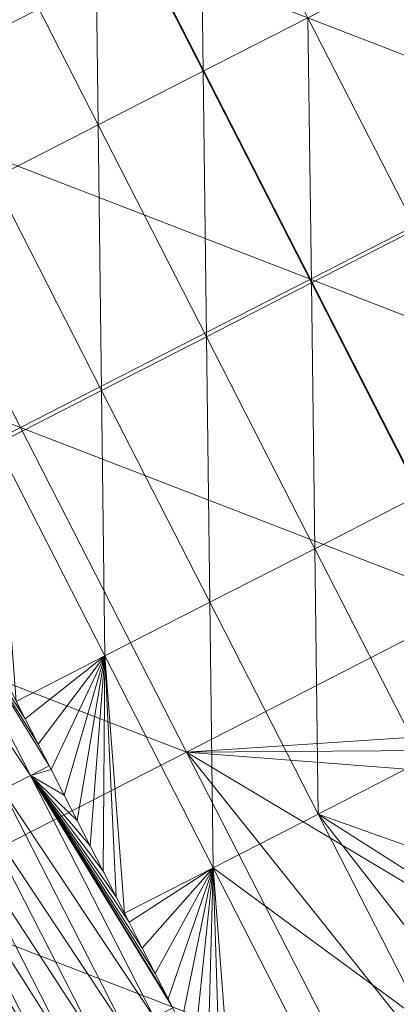
# Model space of a CAD drawing. Units: millimetres. Extents: x -285019 to 239529, y -34267 to 551543.
# Drawn here: x -86952 to -86828, y 487327 to 487652 of the extents above; entities that cross this region are included whole.
import ezdxf

# ---------------------------------------------------------------- set-up
doc = ezdxf.new("R2010")
doc.units = ezdxf.units.MM
doc.header["$LTSCALE"] = 100
doc.layers.add('000_bouwkundig', color=1, linetype='Continuous', lineweight=5)

msp = doc.modelspace()

# ---------------------------------------------------------------- linework, layer by layer
at = {"layer": '000_bouwkundig'}
for points in [[(-87007.07, 487624.24, -22.04), (-87061.88, 487731.5, -22.04), (-86911.26, 487673.33, -22.04)], [(-86893, 487722.48, 263.22), (-86927.68, 487704.73, 263.22), (-86891.89, 487634.86, 263.22)], [(-86911.26, 487673.33, -22.04), (-86815.48, 487722.29, -22.04), (-86760.63, 487615.15, -22.04)], [(-86893, 487722.48, 263.22), (-86891.89, 487634.86, 263.22), (-86857.22, 487652.48, 263.22)], [(-86927.68, 487704.73, 263.22), (-86962.35, 487686.97, 263.22), (-86926.54, 487617.08, 263.22)], [(-86927.68, 487704.73, 263.22), (-86926.54, 487617.08, 263.22), (-86891.89, 487634.86, 263.22)], [(-86962.35, 487686.97, 263.22), (-86961.22, 487599.32, 263.22), (-86926.54, 487617.08, 263.22)], [(-87007.07, 487624.24, -22.04), (-86911.26, 487673.33, -22.04), (-86856.44, 487566.07, -22.04)], [(-86911.26, 487673.33, -22.04), (-86760.63, 487615.15, -22.04), (-86856.44, 487566.07, -22.04)], [(-86822.54, 487670.24, 263.22), (-86857.22, 487652.48, 263.22), (-86821.43, 487582.61, 263.22)], [(-86857.22, 487652.48, 263.22), (-86891.89, 487634.86, 263.22), (-86856.08, 487564.84, 263.22)], [(-86857.22, 487652.48, 263.22), (-86856.08, 487564.84, 263.22), (-86821.43, 487582.61, 263.22)], [(-86891.89, 487634.86, 263.22), (-86926.54, 487617.08, 263.22), (-86890.75, 487547.08, 263.22)], [(-86891.89, 487634.86, 263.22), (-86890.75, 487547.08, 263.22), (-86856.08, 487564.84, 263.22)], [(-87102.85, 487575.27, -22.04), (-87007.07, 487624.24, -22.04), (-86952.22, 487517.1, -22.04)], [(-87007.07, 487624.24, -22.04), (-86856.44, 487566.07, -22.04), (-86952.22, 487517.1, -22.04)], [(-86926.54, 487617.08, 263.22), (-86961.22, 487599.32, 263.22), (-86925.42, 487529.33, 263.22)], [(-86926.54, 487617.08, 263.22), (-86925.42, 487529.33, 263.22), (-86890.75, 487547.08, 263.22)], [(-86856.44, 487566.07, -22.04), (-86760.63, 487615.15, -22.04), (-86705.77, 487507.89, -22.04)], [(-86961.22, 487599.32, 263.22), (-86960.09, 487511.57, 263.22), (-86925.42, 487529.33, 263.22)], [(-86821.43, 487582.61, 263.22), (-86856.08, 487564.84, 263.22), (-86820.29, 487494.84, 263.22)], [(-87102.85, 487575.27, -22.04), (-86952.22, 487517.1, -22.04), (-87047.99, 487468.14, -22.04)], [(-86952.22, 487517.1, -22.04), (-86856.44, 487566.07, -22.04), (-86801.59, 487458.93, -22.04)], [(-86856.44, 487566.07, -22.04), (-86705.77, 487507.89, -22.04), (-86801.59, 487458.93, -22.04)], [(-86856.08, 487564.84, 263.22), (-86890.75, 487547.08, 263.22), (-86854.96, 487477.08, 263.22)], [(-86856.08, 487564.84, 263.22), (-86854.96, 487477.08, 263.22), (-86820.29, 487494.84, 263.22)], [(-86890.75, 487547.08, 263.22), (-86925.42, 487529.33, 263.22), (-86889.62, 487459.43, 263.22)], [(-86890.75, 487547.08, 263.22), (-86889.62, 487459.43, 263.22), (-86854.96, 487477.08, 263.22)], [(-86925.42, 487529.33, 263.22), (-86960.09, 487511.57, 263.22), (-86924.29, 487441.68, 263.22)], [(-86925.42, 487529.33, 263.22), (-86924.29, 487441.68, 263.22), (-86889.62, 487459.43, 263.22)], [(-87047.99, 487468.14, -22.04), (-86952.22, 487517.1, -22.04), (-86897.36, 487409.84, -22.04)], [(-86952.22, 487517.1, -22.04), (-86801.59, 487458.93, -22.04), (-86897.36, 487409.84, -22.04)], [(-86924.29, 487441.68, 263.22), (-86960.09, 487511.57, 263.22), (-86953.64, 487426.64, 263.22)], [(-86820.29, 487494.84, 263.22), (-86854.96, 487477.08, 263.22), (-86819.15, 487407.19, 263.22)], [(-86999.07, 487477.31, 265.69), (-86948.93, 487402.12, 263.61), (-86989.82, 487482.12, 263.61)], [(-86942.73, 487405.34, 263.22), (-86989.82, 487482.12, 263.61), (-86948.93, 487402.12, 263.61)], [(-86946.4, 487412.52, 263.22), (-86989.82, 487482.12, 263.61), (-86942.73, 487405.34, 263.22)], [(-86950.7, 487420.91, 263.22), (-86989.82, 487482.12, 263.61), (-86946.4, 487412.52, 263.22)], [(-86954.99, 487429.31, 263.22), (-86989.82, 487482.12, 263.61), (-86950.7, 487420.91, 263.22)], [(-86999.07, 487477.31, 265.69), (-86958.18, 487397.44, 265.69), (-86948.93, 487402.12, 263.61)], [(-86854.96, 487477.08, 263.22), (-86889.62, 487459.43, 263.22), (-86853.83, 487389.43, 263.22)], [(-86854.96, 487477.08, 263.22), (-86853.83, 487389.43, 263.22), (-86819.15, 487407.19, 263.22)], [(-87047.99, 487468.14, -22.04), (-86897.36, 487409.84, -22.04), (-86993.18, 487360.87, -22.04)], [(-86889.62, 487459.43, 263.22), (-86924.29, 487441.68, 263.22), (-86888.5, 487371.68, 263.22)], [(-86780.4, 487417.53, -22.04), (-86897.36, 487409.84, -22.04), (-86801.59, 487458.93, -22.04)], [(-86889.62, 487459.43, 263.22), (-86888.5, 487371.68, 263.22), (-86853.83, 487389.43, 263.22)], [(-86950.7, 487420.91, 263.22), (-86924.29, 487441.68, 263.22), (-86953.64, 487426.64, 263.22)], [(-86946.4, 487412.52, 263.22), (-86924.29, 487441.68, 263.22), (-86950.7, 487420.91, 263.22)], [(-86942.11, 487404.11, 263.22), (-86924.29, 487441.68, 263.22), (-86946.4, 487412.52, 263.22)], [(-86937.78, 487395.7, 263.22), (-86924.29, 487441.68, 263.22), (-86942.11, 487404.11, 263.22)], [(-86933.49, 487387.3, 263.22), (-86924.29, 487441.68, 263.22), (-86937.78, 487395.7, 263.22)], [(-86929.19, 487378.92, 263.22), (-86924.29, 487441.68, 263.22), (-86933.49, 487387.3, 263.22)], [(-86924.9, 487370.51, 263.22), (-86924.29, 487441.68, 263.22), (-86929.19, 487378.92, 263.22)], [(-86920.59, 487362.12, 263.22), (-86924.29, 487441.68, 263.22), (-86924.9, 487370.51, 263.22)], [(-86917.85, 487356.64, 263.22), (-86924.29, 487441.68, 263.22), (-86920.59, 487362.12, 263.22)], [(-86888.5, 487371.68, 263.22), (-86924.29, 487441.68, 263.22), (-86917.85, 487356.64, 263.22)], [(-86784.94, 487410.67, -22.04), (-86897.36, 487409.84, -22.04), (-86780.4, 487417.53, -22.04)], [(-86993.18, 487360.87, -22.04), (-86897.36, 487409.84, -22.04), (-86842.51, 487302.7, -22.04)], [(-86789.11, 487401.5, -22.04), (-86897.36, 487409.84, -22.04), (-86784.94, 487410.67, -22.04)], [(-86805.78, 487355.15, -22.04), (-86897.36, 487409.84, -22.04), (-86789.11, 487401.5, -22.04)], [(-86820.67, 487313.92, -22.04), (-86897.36, 487409.84, -22.04), (-86805.78, 487355.15, -22.04)], [(-86842.51, 487302.7, -22.04), (-86897.36, 487409.84, -22.04), (-86820.67, 487313.92, -22.04)], [(-86800.32, 487370.3, 263.22), (-86819.15, 487407.19, 263.22), (-86853.83, 487389.43, 263.22)], [(-86942.73, 487405.34, 263.22), (-86948.93, 487402.12, 263.61), (-86942.11, 487404.11, 263.22)], [(-86942.11, 487404.11, 263.22), (-86948.93, 487402.12, 263.61), (-86937.78, 487395.7, 263.22)], [(-86958.18, 487397.44, 265.69), (-86908.04, 487322.25, 263.61), (-86948.93, 487402.12, 263.61)], [(-86901.84, 487325.47, 263.22), (-86948.93, 487402.12, 263.61), (-86908.04, 487322.25, 263.61)], [(-86903.38, 487328.39, 263.22), (-86948.93, 487402.12, 263.61), (-86901.84, 487325.47, 263.22)], [(-86907.71, 487336.8, 263.22), (-86948.93, 487402.12, 263.61), (-86903.38, 487328.39, 263.22)], [(-86911.97, 487345.18, 263.22), (-86948.93, 487402.12, 263.61), (-86907.71, 487336.8, 263.22)], [(-86916.31, 487353.72, 263.22), (-86948.93, 487402.12, 263.61), (-86911.97, 487345.18, 263.22)], [(-86920.59, 487362.12, 263.22), (-86948.93, 487402.12, 263.61), (-86916.31, 487353.72, 263.22)], [(-86924.9, 487370.51, 263.22), (-86948.93, 487402.12, 263.61), (-86920.59, 487362.12, 263.22)], [(-86929.19, 487378.92, 263.22), (-86948.93, 487402.12, 263.61), (-86924.9, 487370.51, 263.22)], [(-86933.49, 487387.3, 263.22), (-86948.93, 487402.12, 263.61), (-86929.19, 487378.92, 263.22)], [(-86937.78, 487395.7, 263.22), (-86948.93, 487402.12, 263.61), (-86933.49, 487387.3, 263.22)], [(-86967.25, 487392.74, 269.65), (-86917.29, 487317.44, 265.69), (-86958.18, 487397.44, 265.69)], [(-86958.18, 487397.44, 265.69), (-86917.29, 487317.44, 265.69), (-86908.04, 487322.25, 263.61)], [(-86975.7, 487388.43, 275.43), (-86926.38, 487312.9, 269.65), (-86967.25, 487392.74, 269.65)], [(-86967.25, 487392.74, 269.65), (-86926.38, 487312.9, 269.65), (-86917.29, 487317.44, 265.69)], [(-86983.12, 487384.62, 282.81), (-86934.84, 487308.58, 275.43), (-86975.7, 487388.43, 275.43)], [(-86975.7, 487388.43, 275.43), (-86934.84, 487308.58, 275.43), (-86926.38, 487312.9, 269.65)], [(-86818.4, 487320.16, 263.22), (-86853.83, 487389.43, 263.22), (-86888.5, 487371.68, 263.22)], [(-86804.78, 487358.08, 263.22), (-86800.32, 487370.3, 263.22), (-86853.83, 487389.43, 263.22)], [(-86812.61, 487336.31, 263.22), (-86804.78, 487358.08, 263.22), (-86853.83, 487389.43, 263.22)], [(-86818.4, 487320.16, 263.22), (-86812.61, 487336.31, 263.22), (-86853.83, 487389.43, 263.22)], [(-86989.13, 487381.52, 291.41), (-86942.23, 487304.75, 282.81), (-86983.12, 487384.62, 282.81)], [(-86983.12, 487384.62, 282.81), (-86942.23, 487304.75, 282.81), (-86934.84, 487308.58, 275.43)], [(-86993.62, 487379.31, 300.74), (-86948.27, 487301.67, 291.41), (-86989.13, 487381.52, 291.41)], [(-86989.13, 487381.52, 291.41), (-86948.27, 487301.67, 291.41), (-86942.23, 487304.75, 282.81)], [(-86993.62, 487379.31, 300.74), (-86952.72, 487299.31, 300.74), (-86948.27, 487301.67, 291.41)], [(-86916.31, 487353.72, 263.22), (-86888.5, 487371.68, 263.22), (-86917.85, 487356.64, 263.22)], [(-86911.97, 487345.18, 263.22), (-86888.5, 487371.68, 263.22), (-86916.31, 487353.72, 263.22)], [(-86907.71, 487336.8, 263.22), (-86888.5, 487371.68, 263.22), (-86911.97, 487345.18, 263.22)], [(-86903.38, 487328.39, 263.22), (-86888.5, 487371.68, 263.22), (-86907.71, 487336.8, 263.22)], [(-86899.09, 487319.98, 263.22), (-86888.5, 487371.68, 263.22), (-86903.38, 487328.39, 263.22)], [(-86894.79, 487311.59, 263.22), (-86888.5, 487371.68, 263.22), (-86899.09, 487319.98, 263.22)], [(-86890.46, 487303.18, 263.22), (-86888.5, 487371.68, 263.22), (-86894.79, 487311.59, 263.22)], [(-86886.17, 487294.78, 263.22), (-86888.5, 487371.68, 263.22), (-86890.46, 487303.18, 263.22)], [(-86852.71, 487301.68, 263.22), (-86818.4, 487320.16, 263.22), (-86888.5, 487371.68, 263.22)], [(-86882.04, 487286.75, 263.22), (-86888.5, 487371.68, 263.22), (-86886.17, 487294.78, 263.22)], [(-86852.71, 487301.68, 263.22), (-86888.5, 487371.68, 263.22), (-86882.04, 487286.75, 263.22)], [(-86948.19, 487285.18, 307.29), (-86953.1, 487294.8, 307.29), (-86992.67, 487364.17, 319.13)], [(-86948.83, 487278.46, 319.13), (-86948.19, 487285.18, 307.29), (-86992.67, 487364.17, 319.13)], [(-86992.67, 487364.17, 319.13), (-86952.88, 487276.36, 334.01), (-86948.83, 487278.46, 319.13)], [(-87088.96, 487311.91, -22.04), (-86993.18, 487360.87, -22.04), (-86938.32, 487253.61, -22.04)], [(-86993.18, 487360.87, -22.04), (-86842.51, 487302.7, -22.04), (-86938.32, 487253.61, -22.04)]]:
    msp.add_3dface(points, dxfattribs=at)

doc.saveas('drawing.dxf')
